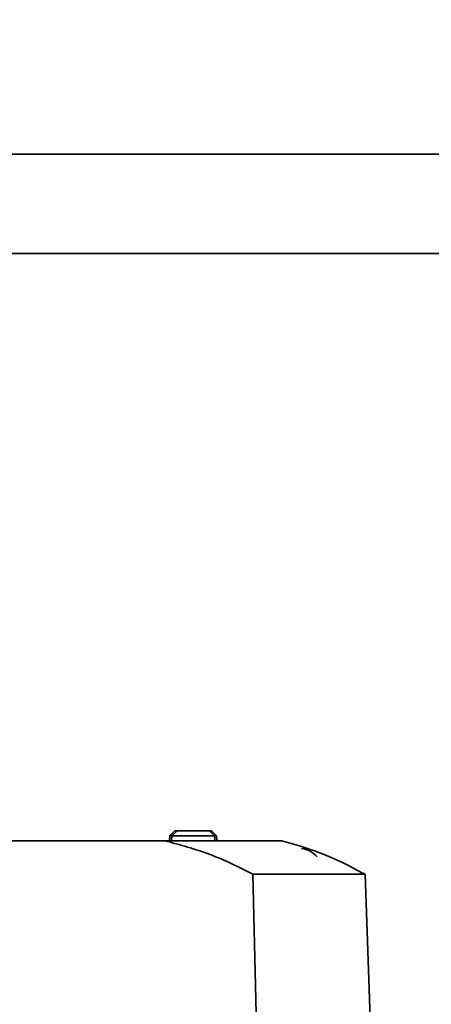
# Paper-space layout 'Blatt1' of a CAD drawing. Units: millimetres. Extents: x 0 to 5940, y 0 to 4200.
# Drawn here: x 2317 to 2359, y 3011 to 3110 of the extents above; entities that cross this region are included whole.
import ezdxf

# ---------------------------------------------------------------- set-up
doc = ezdxf.new("R2010")
doc.units = ezdxf.units.MM
doc.header["$LTSCALE"] = 10
doc.layers.add('1', color=7, linetype='Continuous')
doc.styles.add('SLDTEXTSTYLE0', font='TXT', dxfattribs={"width": 0.605})
doc.dimstyles.new('SLDDIMSTYLE0', dxfattribs={"dimtxt": 35, "dimasz": 25, "dimexe": 0, "dimexo": 0.0625, "dimgap": 8.75, "dimtad": 1, "dimdec": 1, "dimrnd": 1e-09, "dimzin": 4, "dimdsep": 46, "dimtxsty": 'SLDTEXTSTYLE0', "dimsah": 1, "dimcen": 0.09, "dimadec": 0, "dimazin": 1, "dimtfac": 1, "dimtdec": 1, "dimtofl": 0, "dimtmove": 0, "dimatfit": 3, "dimfxl": 1, "dimfrac": 2, "dimtolj": 1, "dimtzin": 12, "dimarcsym": 0})

# ---------------------------------------------------------------- blocks, each defined once
blk = doc.blocks.new('_D')
at = {"layer": '1'}
for p, q in [((479.385, 2104.249), (479.385, 3880.199)), ((2903.555, 3304.167), (2903.555, 3880.199)), ((479.385, 3870.199), (2903.555, 3870.199))]:
    blk.add_line(p, q, dxfattribs=at)
for points in [[(479.385, 3870.199), (504.385, 3866.199), (504.385, 3874.199)], [(2903.555, 3870.199), (2878.555, 3874.199), (2878.555, 3866.199)]]:
    blk.add_solid(points, dxfattribs=at)
at = {"layer": '1', "insert": (1599.231, 3915.316), "char_height": 35, "attachment_point": 1, "style": 'SLDTEXTSTYLE0'}
blk.add_mtext('ca. 2450', dxfattribs=at)

psp = doc.layouts.new('Blatt1')

# ---------------------------------------------------------------- linework, layer by layer
at = {"color": 7, "linetype": 'Continuous', "lineweight": 35}
for p, q in [((2527.385, 3096.199), (2294.5, 3096.199)), ((2294.5, 3086.199), (2527.385, 3086.199)), ((2332.532, 3027.699), (2332.515, 3027.199)), ((2332.518, 3027.199), (2332.535, 3027.699)), ((2332.532, 3027.699), (2333.05, 3028.199)), ((2332.535, 3027.699), (2332.532, 3027.699)), ((2333.053, 3028.199), (2332.535, 3027.699)), ((2332.735, 3027.699), (2332.718, 3027.199)), ((2332.744, 3027.699), (2333.261, 3028.199)), ((2337.03, 3027.699), (2332.744, 3027.699)), ((2333.05, 3028.199), (2333.053, 3028.199)), ((2333.261, 3028.199), (2333.053, 3028.199)), ((2333.261, 3028.199), (2336.513, 3028.199)), ((2336.513, 3028.199), (2337.03, 3027.699)), ((2336.721, 3028.199), (2336.513, 3028.199)), ((2337.238, 3027.699), (2336.721, 3028.199)), ((2337.056, 3027.199), (2337.039, 3027.699)), ((2337.238, 3027.699), (2337.256, 3027.199)), ((2291.586, 3027.199), (2332.014, 3027.199)), ((2332.014, 3027.199), (2343.768, 3027.199)), ((2340.869, 3023.842), (2352.141, 3023.842)), ((2341.609, 2992.699), (2340.869, 3023.842)), ((2351.956, 3023.949), (2351.855, 3023.949)), ((2353.228, 2992.699), (2352.141, 3023.842))]:
    psp.add_line(p, q, dxfattribs=at)
for centre, radius, start, end in [((2345.385, 3023.799), 2.65, 42.34261, 81.65741), ((2336.078, 2996.166), 32, 59.86974, 60.25191)]:
    psp.add_arc(centre, radius, start, end, dxfattribs=at)
for centre, major_axis, ratio, start_param, end_param in [((2332.517, 3027.268), (0.015, 0.432), 0.000282, 0.00001, 0.022917), ((2332.52, 3027.268), (0.015, 0.432), 0.000282, 6.260288, 6.283195), ((2332.52, 3027.268), (0.376, 0.376), 0.563922, 0.513968, 0.536875), ((2337.254, 3027.268), (0.376, -0.376), 0.563909, 2.604718, 2.627625), ((2337.254, 3027.268), (-0.015, 0.432), 0.000282, 6.260268, 6.283175)]:
    psp.add_ellipse(centre, major_axis=major_axis, ratio=ratio, start_param=start_param, end_param=end_param, dxfattribs=at)
for points, knots in [([(2332.535, 3027.699), (2332.537, 3027.699), (2332.542, 3027.7), (2332.576, 3027.703), (2332.626, 3027.702), (2332.682, 3027.699), (2332.72, 3027.699), (2332.735, 3027.699)], [0, 0, 0, 0, 0.2121401, 0.4240538, 0.6388623, 0.8531571, 1, 1, 1, 1]), ([(2337.039, 3027.699), (2337.061, 3027.699), (2337.105, 3027.7), (2337.165, 3027.703), (2337.21, 3027.702), (2337.235, 3027.699), (2337.237, 3027.699), (2337.238, 3027.699)], [0, 0, 0, 0, 0.21214, 0.424054, 0.638862, 0.853157, 1, 1, 1, 1]), ([(2340.869, 3023.842), (2339.463, 3024.545), (2336.625, 3025.963), (2333.56, 3026.785), (2332.014, 3027.199)], [0, 0, 0, 0, 0.495395, 1, 1, 1, 1]), ([(2343.768, 3027.199), (2345.044, 3026.829), (2347.615, 3026.084), (2350.264, 3024.84), (2351.647, 3024.066), (2351.855, 3023.949)], [0, 0, 0, 0, 0.455415, 0.918053, 1, 1, 1, 1])]:
    psp.add_open_spline(points, degree=3, knots=knots, dxfattribs=at)

# ---------------------------------------------------------------- dimensions: what is measured, and where the dimension line sits
at = {"layer": '1'}
dim = psp.add_linear_dim(base=(2903.555, 3870.199), p1=(479.385, 2094.249), p2=(2903.555, 3294.167), dimstyle='SLDDIMSTYLE0', dxfattribs=at)
dim.commit()
dim.dimension.update_dxf_attribs({"geometry": '_D', "text_midpoint": (1691.47, 3870.199), "dimtype": 160})

doc.saveas('drawing.dxf')
